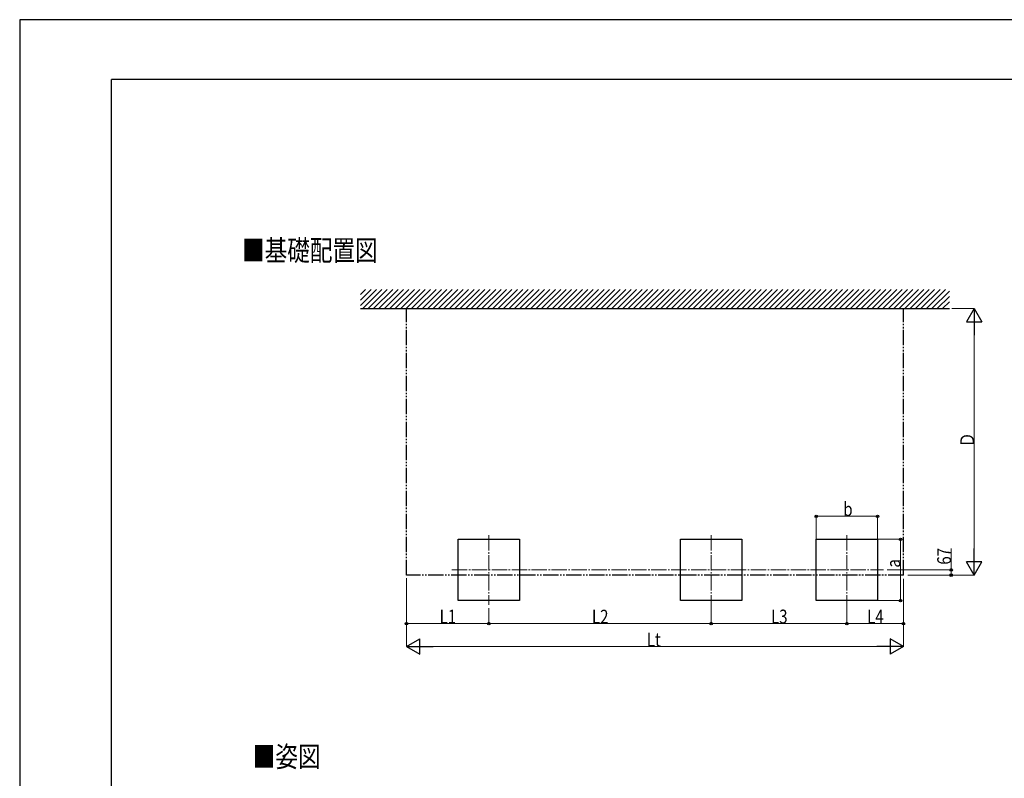
# Model space of a CAD drawing. Units: millimetres. Extents: x 0 to 33640, y 0 to 23760.
# Drawn here: x 0 to 12847, y 13860 to 23760 of the extents above; entities that cross this region are included whole.
import ezdxf

# ---------------------------------------------------------------- set-up
doc = ezdxf.new("R2010")
doc.units = ezdxf.units.MM
doc.linetypes.add('YCENTER_1', pattern=[13, 10, -1, 1, -1])
doc.linetypes.add('YDIVIDE_1', pattern=[15, 10, -1, 1, -1, 1, -1])
for name, color, linetype, lineweight in [('USER1', 3, 'Continuous', 13), ('YKK_12', 2, 'Continuous', 13), ('YKK_A1', 4, 'Continuous', 30), ('YKK_D', 6, 'Continuous', 13), ('YKK_ZWAK', 7, 'Continuous', 30)]:
    doc.layers.add(name, color=color, linetype=linetype, lineweight=lineweight)
doc.styles.add('text-b', font='extslim2.shx', dxfattribs={"width": 0.8, "bigfont": 'extfont2.shx'})

msp = doc.modelspace()

# ---------------------------------------------------------------- linework, layer by layer
at = {"layer": 'YKK_12', "linetype": 'YCENTER_1', "ltscale": 20}
for p, q in [((6122, 17031), (6122, 16126)), ((9022, 17031), (9022, 16126)), ((10794, 17031), (10794, 16126)), ((5640, 16579), (11272, 16579))]:
    msp.add_line(p, q, dxfattribs=at)
at = {"layer": 'YKK_A1', "ltscale": 0.5}
for p, q in [((4446, 20030), (4655, 20239)), ((4446, 20101), (4584, 20239)), ((4446, 20172), (4514, 20239)), ((4476, 19989), (4726, 20239)), ((4546, 19989), (4796, 20239)), ((4617, 19989), (4867, 20239)), ((4688, 19989), (4938, 20239)), ((4759, 19989), (5009, 20239)), ((4829, 19989), (5079, 20239)), ((4900, 19989), (5150, 20239)), ((4971, 19989), (5221, 20239)), ((5041, 19989), (5291, 20239)), ((5112, 19989), (5362, 20239)), ((5183, 19989), (5433, 20239)), ((5254, 19989), (5504, 20239)), ((5324, 19989), (5574, 20239)), ((5395, 19989), (5645, 20239)), ((5466, 19989), (5716, 20239)), ((5536, 19989), (5786, 20239)), ((5607, 19989), (5857, 20239)), ((5678, 19989), (5928, 20239)), ((5749, 19989), (5999, 20239)), ((5819, 19989), (6069, 20239)), ((5890, 19989), (6140, 20239)), ((5961, 19989), (6211, 20239)), ((6031, 19989), (6281, 20239)), ((6102, 19989), (6352, 20239)), ((6173, 19989), (6423, 20239)), ((6244, 19989), (6494, 20239)), ((6314, 19989), (6564, 20239)), ((6385, 19989), (6635, 20239)), ((6456, 19989), (6706, 20239)), ((6526, 19989), (6776, 20239)), ((6597, 19989), (6847, 20239)), ((6668, 19989), (6918, 20239)), ((6739, 19989), (6989, 20239)), ((6809, 19989), (7059, 20239)), ((6880, 19989), (7130, 20239)), ((6951, 19989), (7201, 20239)), ((7021, 19989), (7271, 20239)), ((7092, 19989), (7342, 20239)), ((7163, 19989), (7413, 20239)), ((7233, 19989), (7483, 20239)), ((7304, 19989), (7554, 20239)), ((7375, 19989), (7625, 20239)), ((7446, 19989), (7696, 20239)), ((7516, 19989), (7766, 20239)), ((7587, 19989), (7837, 20239)), ((7658, 19989), (7908, 20239)), ((7728, 19989), (7978, 20239)), ((7799, 19989), (8049, 20239)), ((7870, 19989), (8120, 20239)), ((7941, 19989), (8191, 20239)), ((8011, 19989), (8261, 20239)), ((8082, 19989), (8332, 20239)), ((8153, 19989), (8403, 20239)), ((8223, 19989), (8473, 20239)), ((8294, 19989), (8544, 20239)), ((8365, 19989), (8615, 20239)), ((8436, 19989), (8686, 20239)), ((8506, 19989), (8756, 20239)), ((8577, 19989), (8827, 20239)), ((8648, 19989), (8898, 20239)), ((8718, 19989), (8968, 20239)), ((8789, 19989), (9039, 20239)), ((8860, 19989), (9110, 20239)), ((8931, 19989), (9181, 20239)), ((9001, 19989), (9251, 20239)), ((9072, 19989), (9322, 20239)), ((9143, 19989), (9393, 20239)), ((9213, 19989), (9463, 20239)), ((9284, 19989), (9534, 20239)), ((9355, 19989), (9605, 20239)), ((9426, 19989), (9676, 20239)), ((9496, 19989), (9746, 20239)), ((9567, 19989), (9817, 20239)), ((9638, 19989), (9888, 20239)), ((9708, 19989), (9958, 20239)), ((9779, 19989), (10029, 20239)), ((9850, 19989), (10100, 20239)), ((9920, 19989), (10170, 20239)), ((9991, 19989), (10241, 20239)), ((10062, 19989), (10312, 20239)), ((10133, 19989), (10383, 20239)), ((10203, 19989), (10453, 20239)), ((10274, 19989), (10524, 20239)), ((10345, 19989), (10595, 20239)), ((10415, 19989), (10665, 20239)), ((10486, 19989), (10736, 20239)), ((10557, 19989), (10807, 20239)), ((10628, 19989), (10878, 20239)), ((10698, 19989), (10948, 20239)), ((10769, 19989), (11019, 20239)), ((10840, 19989), (11090, 20239)), ((10910, 19989), (11160, 20239)), ((10981, 19989), (11231, 20239)), ((11052, 19989), (11302, 20239)), ((11123, 19989), (11373, 20239)), ((11193, 19989), (11443, 20239)), ((11264, 19989), (11514, 20239)), ((11335, 19989), (11585, 20239)), ((11405, 19989), (11655, 20239)), ((11476, 19989), (11726, 20239)), ((11547, 19989), (11797, 20239)), ((11618, 19989), (11868, 20239)), ((11688, 19989), (11938, 20239)), ((11759, 19989), (12009, 20239)), ((11830, 19989), (12080, 20239)), ((11900, 19989), (12130, 20219)), ((11971, 19989), (12130, 20148)), ((12042, 19989), (12130, 20078)), ((4446, 19989), (12130, 19989))]:
    msp.add_line(p, q, dxfattribs=at)
at = {"layer": 'YKK_A1', "linetype": 'YDIVIDE_1', "ltscale": 20}
for p, q in [((5046, 16512), (5046, 19989)), ((11530, 16512), (11530, 19989)), ((11530, 16512), (5046, 16512))]:
    msp.add_line(p, q, dxfattribs=at)
at = {"layer": 'YKK_A1'}
for p, q in [((5722, 16179), (5722, 16979)), ((5722, 16979), (6522, 16979)), ((6522, 16979), (6522, 16179)), ((8622, 16179), (8622, 16979)), ((8622, 16979), (9422, 16979)), ((9422, 16979), (9422, 16179)), ((10394, 16179), (10394, 16979)), ((10394, 16979), (11194, 16979)), ((11194, 16979), (11194, 16179)), ((6522, 16179), (5722, 16179)), ((9422, 16179), (8622, 16179)), ((11194, 16179), (10394, 16179))]:
    msp.add_line(p, q, dxfattribs=at)
at = {"layer": 'YKK_D'}
for p, q in [((12163, 19989), (12455, 19989)), ((12454, 16712), (12454, 19789)), ((10394, 16980), (10394, 17280)), ((10394, 17279), (11194, 17279)), ((11194, 16980), (11194, 17280)), ((11195, 16979), (11495, 16979)), ((11494, 16979), (11494, 16179)), ((12154, 16579), (12154, 16861)), ((11320, 16579), (12155, 16579)), ((12154, 16512), (12154, 16579)), ((5046, 16471), (5046, 15578)), ((5046, 16471), (5046, 15878)), ((11530, 16462), (11530, 15578)), ((11530, 16462), (11530, 15878)), ((11587, 16512), (12455, 16512)), ((11587, 16512), (12155, 16512)), ((6122, 16082), (6122, 15878)), ((6122, 16082), (6122, 15878)), ((9022, 16125), (9022, 15878)), ((9022, 16096), (9022, 15878)), ((10794, 16125), (10794, 15878)), ((10794, 16096), (10794, 15878)), ((11195, 16179), (11495, 16179)), ((6122, 15879), (5046, 15879)), ((6122, 15879), (9022, 15879)), ((9022, 15879), (10794, 15879)), ((10794, 15879), (11530, 15879)), ((5246, 15579), (11330, 15579))]:
    msp.add_line(p, q, dxfattribs=at)
at = {"layer": 'YKK_D', "lineweight": -2}
for p, q in [((12454, 19989), (12354, 19816)), ((12454, 19989), (12554, 19816)), ((12454, 19989), (12454, 19643)), ((12354, 19816), (12554, 19816)), ((12454, 16512), (12454, 16858)), ((12454, 16512), (12354, 16685)), ((12554, 16685), (12354, 16685)), ((12454, 16512), (12554, 16685)), ((5046, 15579), (5220, 15679)), ((5220, 15479), (5220, 15679)), ((11530, 15579), (11357, 15679)), ((11357, 15679), (11357, 15479)), ((5046, 15579), (5220, 15479)), ((5046, 15579), (5393, 15579)), ((11530, 15579), (11184, 15579)), ((11530, 15579), (11357, 15479))]:
    msp.add_line(p, q, dxfattribs=at)
at = {"layer": 'YKK_D', "linetype": 'ByBlock', "lineweight": -2}
for centre in [(10394, 17279), (11194, 17279), (11494, 16979), (12154, 16579), (12154, 16512), (11494, 16179), (5046, 15879), (6122, 15879), (6122, 15879), (9022, 15879), (9022, 15879), (10794, 15879), (10794, 15879), (11530, 15879)]:
    msp.add_circle(centre, 17, dxfattribs=at)
at = {"layer": 'YKK_ZWAK'}
for p, q in [((33640, 23760), (0, 23760)), ((0, 23760), (0, 0)), ((32400, 22980), (1200, 22980)), ((1200, 1780), (1200, 22980))]:
    msp.add_line(p, q, dxfattribs=at)

# ---------------------------------------------------------------- texts
at = {"layer": 'USER1', "style": 'text-b', "width": 0.8}
for s, p in [('■基礎配置図', (2902, 20614)), ('■姿図', (3042, 14008))]:
    msp.add_text(s, height=270, dxfattribs=at).set_placement(p)
at = {"layer": 'YKK_D', "style": 'text-b', "width": 0.8}
for s, p in [('Ｄ', (12453, 18178)), ('67', (12152, 16648)), ('a', (11491, 16610))]:
    msp.add_text(s, height=180, rotation=90, dxfattribs=at).set_placement(p)
for s, p in [('b', (10746, 17282)), ('L1', (5479, 15880)), ('L2', (7467, 15880)), ('L3', (9803, 15881)), ('L4', (11057, 15880)), ('Lt', (8183, 15580))]:
    msp.add_text(s, height=180, dxfattribs=at).set_placement(p)

doc.saveas('drawing.dxf')
